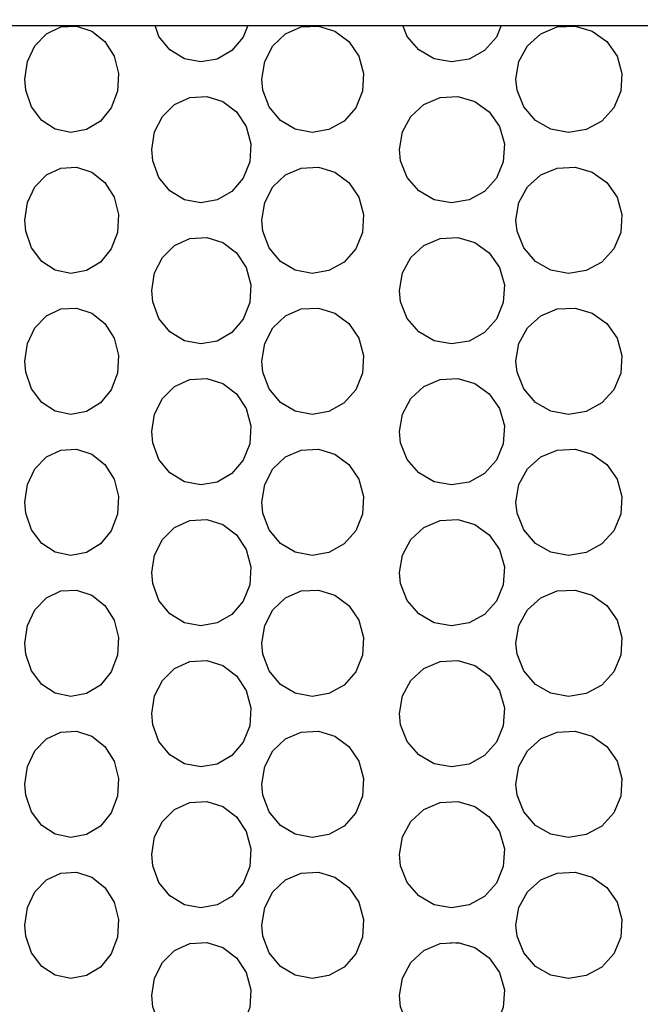
# Model space of a CAD drawing. Units: inches. Extents: x 0.5 to 10.9, y 0.1 to 17.
# Drawn here: x 5.8 to 5.9, y 2.1 to 2.3 of the extents above; entities that cross this region are included whole.
import ezdxf

# ---------------------------------------------------------------- set-up
doc = ezdxf.new("R2010")
doc.units = ezdxf.units.IN
doc.header["$LTSCALE"] = 0.75
doc.header["$MEASUREMENT"] = 0
doc.layers.add('Layer 1', color=7, linetype='Continuous')

msp = doc.modelspace()

# ---------------------------------------------------------------- hatches: boundary and pattern name
h = msp.add_hatch()
h.set_pattern_fill('EARTH', color=256, scale=1.25, angle=35, style=0)
h.paths.add_polyline_path([(6.30711, 7.81406), (6.50929, 7.8635), (6.9319, 7.89869), (7.33439, 7.91377), (7.97836, 7.95902), (8.38588, 8.01936), (8.69781, 8.02941), (9.03489, 8.13499), (9.18582, 8.09477), (9.18079, 7.54675), (9.12682, 6.66187), (9.16693, 5.62629), (9.19373, 4.73593), (9.18705, 4.19476), (9.12019, 3.59345), (9.10681, 3.21184), (9.05332, 2.84437), (9.01321, 2.41678), (8.5519, 2.02927), (8.03042, 1.64844), (6.60638, 1.44132), (5.59685, 1.40124), (4.65418, 1.44132), (3.69813, 1.78206), (3.22345, 1.94909), (2.77552, 3.0114), (2.44033, 4.02254), (2.38016, 4.51026), (2.27988, 5.0648), (2.15285, 5.71288), (2.02582, 6.28746), (1.82492, 7.2446), (1.74469, 7.77241), (2.74085, 7.74569), (3.52307, 7.77909), (4.04455, 7.8125), (4.55266, 7.8459), (4.96048, 7.88599), (5.44461, 7.84606), (5.44461, 1.74251), (6.30711, 1.74251)])
edge = h.paths.add_edge_path(flags=17)
edge.add_line((6.3063, 2.14761), (6.49125, 2.24736))
edge.add_line((6.49125, 2.24736), (6.58718, 2.24736))
edge.add_line((6.58718, 2.24736), (6.58718, 2.21373))
edge.add_line((6.58718, 2.21373), (7.293, 2.21373))
edge.add_line((7.293, 2.21373), (7.293, 2.42553))
edge.add_line((7.293, 2.42553), (6.58718, 2.42553))
edge.add_line((6.58718, 2.42553), (6.58718, 2.34539))
edge.add_line((6.58718, 2.34539), (6.50114, 2.34539))
edge.add_line((6.50114, 2.34539), (6.3063, 2.23591))
edge.add_line((6.3063, 2.23591), (6.3063, 2.14638))
edge.add_line((6.3063, 3.30391), (6.47713, 3.39221))
edge.add_line((6.47713, 3.39221), (6.58718, 3.39221))
edge.add_line((6.58718, 3.39221), (6.58718, 3.2971))
edge.add_line((6.58718, 3.2971), (7.45993, 3.2971))
edge.add_line((7.45993, 3.2971), (7.45993, 3.62082))
edge.add_line((7.45993, 3.62082), (6.58718, 3.62082))
edge.add_line((6.58718, 3.62082), (6.58718, 3.50169))
edge.add_line((6.58718, 3.50169), (6.50114, 3.50169))
edge.add_line((6.50114, 3.50169), (6.3063, 3.39221))
edge.add_line((6.3063, 3.39221), (6.3063, 3.30268))
edge.add_line((5.44461, 4.79366), (5.29342, 4.70536))
edge.add_line((5.29342, 4.70536), (5.16374, 4.70536))
edge.add_line((5.16374, 4.70536), (5.16374, 4.91257))
edge.add_line((5.16374, 4.91257), (4.26728, 4.91257))
edge.add_line((4.26728, 4.91257), (4.26728, 4.38286))
edge.add_line((4.26728, 4.38286), (5.16374, 4.38286))
edge.add_line((5.16374, 4.38286), (5.16374, 4.62566))
edge.add_line((5.16374, 4.62566), (5.29342, 4.62566))
edge.add_line((5.29342, 4.62566), (5.44461, 4.70536))
edge.add_line((5.44461, 4.70536), (5.44461, 4.79488))
edge.add_line((5.44461, 6.13395), (5.22009, 6.23377))
edge.add_line((5.22009, 6.23377), (5.16374, 6.23377))
edge.add_line((5.16374, 6.23377), (5.16374, 6.44099))
edge.add_line((5.16374, 6.44099), (4.26728, 6.44099))
edge.add_line((4.26728, 6.44099), (4.26728, 5.91128))
edge.add_line((4.26728, 5.91128), (5.16374, 5.91128))
edge.add_line((5.16374, 5.91128), (5.16374, 6.15407))
edge.add_line((5.16374, 6.15407), (5.29342, 6.02947))
edge.add_line((5.29342, 6.02947), (5.44461, 5.88929))
edge.add_line((5.44461, 5.88929), (5.44461, 6.13518))

# ---------------------------------------------------------------- linework, layer by layer
at = {"layer": 'Layer 1', "color": 7, "lineweight": 25}
for points in [[(5.72222, 2.27106), (5.72292, 2.27106), (5.72503, 2.27106), (5.72854, 2.27106), (5.7334, 2.27106), (5.73958, 2.27106), (5.74704, 2.27106), (5.75572, 2.27106), (5.76554, 2.27106), (5.77644, 2.27106), (5.78832, 2.27106), (5.8011, 2.27106), (5.81466, 2.27106), (5.82891, 2.27106), (5.84375, 2.27106), (5.85904, 2.27106), (5.87467, 2.27106), (5.89053, 2.27106), (5.90647, 2.27106)], [(5.81211, 2.26245), (5.81197, 2.26395), (5.81232, 2.2663), (5.81332, 2.26838), (5.81486, 2.26997), (5.81679, 2.27088), (5.81888, 2.271), (5.8209, 2.27034), (5.82263, 2.26895), (5.82386, 2.267), (5.82444, 2.2647), (5.82432, 2.26233), (5.82347, 2.26013), (5.82204, 2.25836), (5.82018, 2.25722), (5.8181, 2.25685), (5.81604, 2.25727), (5.81423, 2.25845), (5.81288, 2.26024), (5.81211, 2.26245)], [(5.84164, 2.27106), (5.84103, 2.26952), (5.83954, 2.26776), (5.83758, 2.26661), (5.83539, 2.26623), (5.83322, 2.26665), (5.83129, 2.26782), (5.82983, 2.26963), (5.82931, 2.27106)], [(5.84366, 2.26245), (5.84352, 2.26395), (5.8439, 2.2663), (5.84499, 2.26838), (5.84668, 2.26997), (5.84877, 2.27088), (5.85105, 2.271), (5.85324, 2.27034), (5.85511, 2.26895), (5.85643, 2.267), (5.85706, 2.2647), (5.85691, 2.26233), (5.85602, 2.26013), (5.85448, 2.25836), (5.85245, 2.25722), (5.8502, 2.25685), (5.84796, 2.25727), (5.84599, 2.25845), (5.84451, 2.26024), (5.84366, 2.26245)], [(5.87536, 2.27106), (5.87472, 2.26952), (5.87314, 2.26776), (5.87108, 2.26661), (5.86877, 2.26623), (5.86645, 2.26665), (5.86439, 2.26782), (5.86284, 2.26963), (5.86228, 2.27106)], [(5.87749, 2.26245), (5.87733, 2.26395), (5.87772, 2.2663), (5.87887, 2.26838), (5.88064, 2.26997), (5.88283, 2.27088), (5.88519, 2.271), (5.88747, 2.27034), (5.8894, 2.26895), (5.89077, 2.267), (5.89142, 2.2647), (5.89127, 2.26233), (5.89035, 2.26013), (5.88874, 2.25836), (5.88666, 2.25722), (5.88431, 2.25685), (5.88198, 2.25727), (5.87992, 2.25845), (5.87837, 2.26024), (5.87749, 2.26245)], [(5.82902, 2.25308), (5.82888, 2.25456), (5.82924, 2.25691), (5.83029, 2.25897), (5.83191, 2.26056), (5.83395, 2.26149), (5.83618, 2.26162), (5.83832, 2.26096), (5.84015, 2.25957), (5.84143, 2.25761), (5.84205, 2.25532), (5.8419, 2.25294), (5.84103, 2.25074), (5.83954, 2.24899), (5.83758, 2.24785), (5.83539, 2.24746), (5.83322, 2.24788), (5.83129, 2.24905), (5.82983, 2.25086), (5.82902, 2.25308)], [(5.86197, 2.25308), (5.86182, 2.25456), (5.86221, 2.25691), (5.86333, 2.25897), (5.86505, 2.26056), (5.86723, 2.26149), (5.86958, 2.26162), (5.87185, 2.26096), (5.87378, 2.25957), (5.87515, 2.25761), (5.87578, 2.25532), (5.87564, 2.25294), (5.87472, 2.25074), (5.87314, 2.24899), (5.87108, 2.24785), (5.86877, 2.24746), (5.86645, 2.24788), (5.86439, 2.24905), (5.86284, 2.25086), (5.86197, 2.25308)], [(5.81211, 2.24369), (5.81197, 2.24518), (5.81232, 2.24752), (5.81332, 2.24961), (5.81486, 2.2512), (5.81679, 2.2521), (5.81888, 2.25223), (5.8209, 2.25156), (5.82263, 2.25018), (5.82386, 2.24823), (5.82444, 2.24593), (5.82432, 2.24354), (5.82347, 2.24136), (5.82204, 2.23959), (5.82018, 2.23845), (5.8181, 2.23808), (5.81604, 2.2385), (5.81423, 2.23967), (5.81288, 2.24147), (5.81211, 2.24369)], [(5.84366, 2.24369), (5.84352, 2.24518), (5.8439, 2.24752), (5.84499, 2.24961), (5.84668, 2.2512), (5.84877, 2.2521), (5.85105, 2.25223), (5.85324, 2.25156), (5.85511, 2.25018), (5.85643, 2.24823), (5.85706, 2.24593), (5.85691, 2.24354), (5.85602, 2.24136), (5.85448, 2.23959), (5.85245, 2.23845), (5.8502, 2.23808), (5.84796, 2.2385), (5.84599, 2.23967), (5.84451, 2.24147), (5.84366, 2.24369)], [(5.87749, 2.24369), (5.87733, 2.24518), (5.87772, 2.24752), (5.87887, 2.24961), (5.88064, 2.2512), (5.88283, 2.2521), (5.88519, 2.25223), (5.88747, 2.25156), (5.8894, 2.25018), (5.89077, 2.24823), (5.89142, 2.24593), (5.89127, 2.24354), (5.89035, 2.24136), (5.88874, 2.23959), (5.88666, 2.23845), (5.88431, 2.23808), (5.88198, 2.2385), (5.87992, 2.23967), (5.87837, 2.24147), (5.87749, 2.24369)], [(5.82902, 2.2343), (5.82888, 2.23579), (5.82924, 2.23813), (5.83029, 2.24021), (5.83191, 2.24179), (5.83395, 2.24271), (5.83618, 2.24285), (5.83832, 2.24218), (5.84015, 2.2408), (5.84143, 2.23885), (5.84205, 2.23655), (5.8419, 2.23418), (5.84103, 2.23198), (5.83954, 2.23021), (5.83758, 2.22907), (5.83539, 2.22869), (5.83322, 2.2291), (5.83129, 2.23029), (5.82983, 2.23209), (5.82902, 2.2343)], [(5.86197, 2.2343), (5.86182, 2.23579), (5.86221, 2.23813), (5.86333, 2.24021), (5.86505, 2.24179), (5.86723, 2.24271), (5.86958, 2.24285), (5.87185, 2.24218), (5.87378, 2.2408), (5.87515, 2.23885), (5.87578, 2.23655), (5.87564, 2.23418), (5.87472, 2.23198), (5.87314, 2.23021), (5.87108, 2.22907), (5.86877, 2.22869), (5.86645, 2.2291), (5.86439, 2.23029), (5.86284, 2.23209), (5.86197, 2.2343)], [(5.81211, 2.22491), (5.81197, 2.22641), (5.81232, 2.22876), (5.81332, 2.23084), (5.81486, 2.23242), (5.81679, 2.23334), (5.81888, 2.23346), (5.8209, 2.23279), (5.82263, 2.23141), (5.82386, 2.22944), (5.82444, 2.22715), (5.82432, 2.22477), (5.82347, 2.22257), (5.82204, 2.22082), (5.82018, 2.21968), (5.8181, 2.2193), (5.81604, 2.21972), (5.81423, 2.2209), (5.81288, 2.2227), (5.81211, 2.22491)], [(5.84366, 2.22491), (5.84352, 2.22641), (5.8439, 2.22876), (5.84499, 2.23084), (5.84668, 2.23242), (5.84877, 2.23334), (5.85105, 2.23346), (5.85324, 2.23279), (5.85511, 2.23141), (5.85643, 2.22944), (5.85706, 2.22715), (5.85691, 2.22477), (5.85602, 2.22257), (5.85448, 2.22082), (5.85245, 2.21968), (5.8502, 2.2193), (5.84796, 2.21972), (5.84599, 2.2209), (5.84451, 2.2227), (5.84366, 2.22491)], [(5.87749, 2.22491), (5.87733, 2.22641), (5.87772, 2.22876), (5.87887, 2.23084), (5.88064, 2.23242), (5.88283, 2.23334), (5.88519, 2.23346), (5.88747, 2.23279), (5.8894, 2.23141), (5.89077, 2.22944), (5.89142, 2.22715), (5.89127, 2.22477), (5.89035, 2.22257), (5.88874, 2.22082), (5.88666, 2.21968), (5.88431, 2.2193), (5.88198, 2.21972), (5.87992, 2.2209), (5.87837, 2.2227), (5.87749, 2.22491)], [(5.82902, 2.21553), (5.82888, 2.21702), (5.82924, 2.21935), (5.83029, 2.22143), (5.83191, 2.22302), (5.83395, 2.22394), (5.83618, 2.22408), (5.83832, 2.22341), (5.84015, 2.22202), (5.84143, 2.22007), (5.84205, 2.21778), (5.8419, 2.2154), (5.84103, 2.21321), (5.83954, 2.21144), (5.83758, 2.2103), (5.83539, 2.20992), (5.83322, 2.21034), (5.83129, 2.2115), (5.82983, 2.21331), (5.82902, 2.21553)], [(5.86197, 2.21553), (5.86182, 2.21702), (5.86221, 2.21935), (5.86333, 2.22143), (5.86505, 2.22302), (5.86723, 2.22394), (5.86958, 2.22408), (5.87185, 2.22341), (5.87378, 2.22202), (5.87515, 2.22007), (5.87578, 2.21778), (5.87564, 2.2154), (5.87472, 2.21321), (5.87314, 2.21144), (5.87108, 2.2103), (5.86877, 2.20992), (5.86645, 2.21034), (5.86439, 2.2115), (5.86284, 2.21331), (5.86197, 2.21553)], [(5.81211, 2.20613), (5.81197, 2.20763), (5.81232, 2.20998), (5.81332, 2.21207), (5.81486, 2.21365), (5.81679, 2.21456), (5.81888, 2.21469), (5.8209, 2.21402), (5.82263, 2.21263), (5.82386, 2.21068), (5.82444, 2.20839), (5.82432, 2.20601), (5.82347, 2.20381), (5.82204, 2.20205), (5.82018, 2.20091), (5.8181, 2.20053), (5.81604, 2.20095), (5.81423, 2.20212), (5.81288, 2.20392), (5.81211, 2.20613)], [(5.84366, 2.20613), (5.84352, 2.20763), (5.8439, 2.20998), (5.84499, 2.21207), (5.84668, 2.21365), (5.84877, 2.21456), (5.85105, 2.21469), (5.85324, 2.21402), (5.85511, 2.21263), (5.85643, 2.21068), (5.85706, 2.20839), (5.85691, 2.20601), (5.85602, 2.20381), (5.85448, 2.20205), (5.85245, 2.20091), (5.8502, 2.20053), (5.84796, 2.20095), (5.84599, 2.20212), (5.84451, 2.20392), (5.84366, 2.20613)], [(5.87749, 2.20613), (5.87733, 2.20763), (5.87772, 2.20998), (5.87887, 2.21207), (5.88064, 2.21365), (5.88283, 2.21456), (5.88519, 2.21469), (5.88747, 2.21402), (5.8894, 2.21263), (5.89077, 2.21068), (5.89142, 2.20839), (5.89127, 2.20601), (5.89035, 2.20381), (5.88874, 2.20205), (5.88666, 2.20091), (5.88431, 2.20053), (5.88198, 2.20095), (5.87992, 2.20212), (5.87837, 2.20392), (5.87749, 2.20613)], [(5.82902, 2.19677), (5.82888, 2.19825), (5.82924, 2.20058), (5.83029, 2.20265), (5.83191, 2.20425), (5.83395, 2.20517), (5.83618, 2.2053), (5.83832, 2.20465), (5.84015, 2.20325), (5.84143, 2.2013), (5.84205, 2.19901), (5.8419, 2.19663), (5.84103, 2.19444), (5.83954, 2.19267), (5.83758, 2.19153), (5.83539, 2.19115), (5.83322, 2.19156), (5.83129, 2.19273), (5.82983, 2.19454), (5.82902, 2.19677)], [(5.86197, 2.19677), (5.86182, 2.19825), (5.86221, 2.20058), (5.86333, 2.20265), (5.86505, 2.20425), (5.86723, 2.20517), (5.86958, 2.2053), (5.87185, 2.20465), (5.87378, 2.20325), (5.87515, 2.2013), (5.87578, 2.19901), (5.87564, 2.19663), (5.87472, 2.19444), (5.87314, 2.19267), (5.87108, 2.19153), (5.86877, 2.19115), (5.86645, 2.19156), (5.86439, 2.19273), (5.86284, 2.19454), (5.86197, 2.19677)], [(5.81211, 2.18736), (5.81197, 2.18886), (5.81232, 2.19121), (5.81332, 2.19329), (5.81486, 2.19489), (5.81679, 2.19579), (5.81888, 2.19592), (5.8209, 2.19525), (5.82263, 2.19386), (5.82386, 2.19191), (5.82444, 2.18961), (5.82432, 2.18724), (5.82347, 2.18504), (5.82204, 2.18327), (5.82018, 2.18214), (5.8181, 2.18176), (5.81604, 2.18218), (5.81423, 2.18336), (5.81288, 2.18514), (5.81211, 2.18736)], [(5.84366, 2.18736), (5.84352, 2.18886), (5.8439, 2.19121), (5.84499, 2.19329), (5.84668, 2.19489), (5.84877, 2.19579), (5.85105, 2.19592), (5.85324, 2.19525), (5.85511, 2.19386), (5.85643, 2.19191), (5.85706, 2.18961), (5.85691, 2.18724), (5.85602, 2.18504), (5.85448, 2.18327), (5.85245, 2.18214), (5.8502, 2.18176), (5.84796, 2.18218), (5.84599, 2.18336), (5.84451, 2.18514), (5.84366, 2.18736)], [(5.87749, 2.18736), (5.87733, 2.18886), (5.87772, 2.19121), (5.87887, 2.19329), (5.88064, 2.19489), (5.88283, 2.19579), (5.88519, 2.19592), (5.88747, 2.19525), (5.8894, 2.19386), (5.89077, 2.19191), (5.89142, 2.18961), (5.89127, 2.18724), (5.89035, 2.18504), (5.88874, 2.18327), (5.88666, 2.18214), (5.88431, 2.18176), (5.88198, 2.18218), (5.87992, 2.18336), (5.87837, 2.18514), (5.87749, 2.18736)], [(5.82902, 2.17799), (5.82888, 2.17948), (5.82924, 2.18182), (5.83029, 2.18388), (5.83191, 2.18548), (5.83395, 2.1864), (5.83618, 2.18653), (5.83832, 2.18587), (5.84015, 2.18448), (5.84143, 2.18253), (5.84205, 2.18024), (5.8419, 2.17785), (5.84103, 2.17566), (5.83954, 2.1739), (5.83758, 2.17275), (5.83539, 2.17237), (5.83322, 2.17279), (5.83129, 2.17396), (5.82983, 2.17577), (5.82902, 2.17799)], [(5.86197, 2.17799), (5.86182, 2.17948), (5.86221, 2.18182), (5.86333, 2.18388), (5.86505, 2.18548), (5.86723, 2.1864), (5.86958, 2.18653), (5.87185, 2.18587), (5.87378, 2.18448), (5.87515, 2.18253), (5.87578, 2.18024), (5.87564, 2.17785), (5.87472, 2.17566), (5.87314, 2.1739), (5.87108, 2.17275), (5.86877, 2.17237), (5.86645, 2.17279), (5.86439, 2.17396), (5.86284, 2.17577), (5.86197, 2.17799)], [(5.81211, 2.16859), (5.81197, 2.17009), (5.81232, 2.17244), (5.81332, 2.17453), (5.81486, 2.17611), (5.81679, 2.17701), (5.81888, 2.17715), (5.8209, 2.17648), (5.82263, 2.17509), (5.82386, 2.17314), (5.82444, 2.17084), (5.82432, 2.16846), (5.82347, 2.16627), (5.82204, 2.1645), (5.82018, 2.16336), (5.8181, 2.16299), (5.81604, 2.16341), (5.81423, 2.16459), (5.81288, 2.16638), (5.81211, 2.16859)], [(5.84366, 2.16859), (5.84352, 2.17009), (5.8439, 2.17244), (5.84499, 2.17453), (5.84668, 2.17611), (5.84877, 2.17701), (5.85105, 2.17715), (5.85324, 2.17648), (5.85511, 2.17509), (5.85643, 2.17314), (5.85706, 2.17084), (5.85691, 2.16846), (5.85602, 2.16627), (5.85448, 2.1645), (5.85245, 2.16336), (5.8502, 2.16299), (5.84796, 2.16341), (5.84599, 2.16459), (5.84451, 2.16638), (5.84366, 2.16859)], [(5.87749, 2.16859), (5.87733, 2.17009), (5.87772, 2.17244), (5.87887, 2.17453), (5.88064, 2.17611), (5.88283, 2.17701), (5.88519, 2.17715), (5.88747, 2.17648), (5.8894, 2.17509), (5.89077, 2.17314), (5.89142, 2.17084), (5.89127, 2.16846), (5.89035, 2.16627), (5.88874, 2.1645), (5.88666, 2.16336), (5.88431, 2.16299), (5.88198, 2.16341), (5.87992, 2.16459), (5.87837, 2.16638), (5.87749, 2.16859)], [(5.82902, 2.15922), (5.82888, 2.1607), (5.82924, 2.16305), (5.83029, 2.16511), (5.83191, 2.1667), (5.83395, 2.16763), (5.83618, 2.16776), (5.83832, 2.16709), (5.84015, 2.16571), (5.84143, 2.16376), (5.84205, 2.16146), (5.8419, 2.15909), (5.84103, 2.15689), (5.83954, 2.15512), (5.83758, 2.15399), (5.83539, 2.1536), (5.83322, 2.15401), (5.83129, 2.15519), (5.82983, 2.157), (5.82902, 2.15922)], [(5.86197, 2.15922), (5.86182, 2.1607), (5.86221, 2.16305), (5.86333, 2.16511), (5.86505, 2.1667), (5.86723, 2.16763), (5.86958, 2.16776), (5.87185, 2.16709), (5.87378, 2.16571), (5.87515, 2.16376), (5.87578, 2.16146), (5.87564, 2.15909), (5.87472, 2.15689), (5.87314, 2.15512), (5.87108, 2.15399), (5.86877, 2.1536), (5.86645, 2.15401), (5.86439, 2.15519), (5.86284, 2.157), (5.86197, 2.15922)], [(5.81211, 2.14982), (5.81197, 2.15132), (5.81232, 2.15366), (5.81332, 2.15575), (5.81486, 2.15734), (5.81679, 2.15824), (5.81888, 2.15837), (5.8209, 2.15771), (5.82263, 2.15632), (5.82386, 2.15437), (5.82444, 2.15207), (5.82432, 2.14969), (5.82347, 2.1475), (5.82204, 2.14573), (5.82018, 2.14459), (5.8181, 2.14421), (5.81604, 2.14464), (5.81423, 2.14581), (5.81288, 2.14761), (5.81211, 2.14982)], [(5.84366, 2.14982), (5.84352, 2.15132), (5.8439, 2.15366), (5.84499, 2.15575), (5.84668, 2.15734), (5.84877, 2.15824), (5.85105, 2.15837), (5.85324, 2.15771), (5.85511, 2.15632), (5.85643, 2.15437), (5.85706, 2.15207), (5.85691, 2.14969), (5.85602, 2.1475), (5.85448, 2.14573), (5.85245, 2.14459), (5.8502, 2.14421), (5.84796, 2.14464), (5.84599, 2.14581), (5.84451, 2.14761), (5.84366, 2.14982)], [(5.87749, 2.14982), (5.87733, 2.15132), (5.87772, 2.15366), (5.87887, 2.15575), (5.88064, 2.15734), (5.88283, 2.15824), (5.88519, 2.15837), (5.88747, 2.15771), (5.8894, 2.15632), (5.89077, 2.15437), (5.89142, 2.15207), (5.89127, 2.14969), (5.89035, 2.1475), (5.88874, 2.14573), (5.88666, 2.14459), (5.88431, 2.14421), (5.88198, 2.14464), (5.87992, 2.14581), (5.87837, 2.14761), (5.87749, 2.14982)], [(5.82902, 2.14044), (5.82888, 2.14193), (5.82924, 2.14426), (5.83029, 2.14635), (5.83191, 2.14793), (5.83395, 2.14885), (5.83618, 2.14899), (5.83832, 2.14832), (5.84015, 2.14694), (5.84143, 2.14498), (5.84205, 2.14269), (5.8419, 2.14032), (5.84103, 2.13812), (5.83954, 2.13635), (5.83758, 2.13522), (5.83539, 2.13483), (5.83322, 2.13524), (5.83129, 2.13642), (5.82983, 2.13823), (5.82902, 2.14044)], [(5.86197, 2.14044), (5.86182, 2.14193), (5.86221, 2.14426), (5.86333, 2.14635), (5.86505, 2.14793), (5.86723, 2.14885), (5.86958, 2.14899), (5.87185, 2.14832), (5.87378, 2.14694), (5.87515, 2.14498), (5.87578, 2.14269), (5.87564, 2.14032), (5.87472, 2.13812), (5.87314, 2.13635), (5.87108, 2.13522), (5.86877, 2.13483), (5.86645, 2.13524), (5.86439, 2.13642), (5.86284, 2.13823), (5.86197, 2.14044)], [(5.87002, 2.14886), (5.86861, 2.14895)]]:
    msp.add_lwpolyline(points, dxfattribs=at)

doc.saveas('drawing.dxf')
